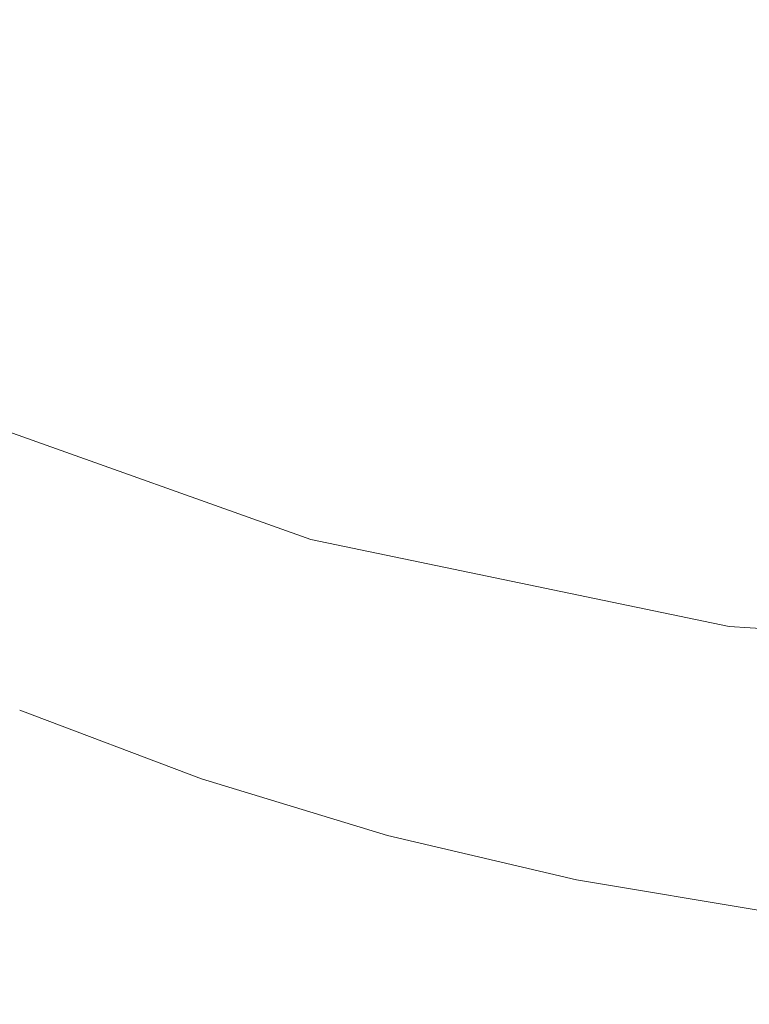
# Model space of a CAD drawing. Extents: x -32 to 33, y -293 to 0.
# Drawn here: x -6 to -2, y -287 to -281 of the extents above; entities that cross this region are included whole.
import ezdxf

# ---------------------------------------------------------------- set-up
doc = ezdxf.new("R2010")
doc.units = 0
doc.header["$LTSCALE"] = 500
doc.header["$MEASUREMENT"] = 0
doc.layers.add('EXC-CHROM', color=7, linetype='Continuous')

msp = doc.modelspace()

# ---------------------------------------------------------------- linework, layer by layer
at = {"layer": 'EXC-CHROM', "lineweight": 0}
for points, invisible_edges in [([(-3.8538, -280.9176, 0.9617), (-3.8538, -281.5341, 2.2708), (-4.9246, -280.6267, 1.1037), (-3.8538, -280.9176, 0.9617)], 15), ([(-4.9246, -281.2393, 2.4046), (-4.9246, -280.6267, 1.1037), (-3.8538, -281.5341, 2.2708), (-4.9246, -281.2393, 2.4046)], 15), ([(-4.9246, -281.2393, 2.4046), (-4.9246, -281.8164, 3.7234), (-5.972, -280.8823, 2.5668), (-4.9246, -281.2393, 2.4046)], 15), ([(-5.972, -281.4549, 3.8755), (-5.972, -280.8823, 2.5668), (-4.9246, -281.8164, 3.7234), (-5.972, -281.4549, 3.8755)], 15), ([(-2.7643, -281.1458, 0.8502), (-2.7643, -281.7654, 2.1657), (-3.8538, -280.9176, 0.9617), (-2.7643, -281.1458, 0.8502)], 15), ([(-3.8538, -281.5341, 2.2708), (-3.8538, -280.9176, 0.9617), (-2.7643, -281.7654, 2.1657), (-3.8538, -281.5341, 2.2708)], 15), ([(-5.972, -281.4549, 3.8755), (-5.972, -281.9914, 5.1996), (-6.9913, -281.0315, 4.0538), (-5.972, -281.4549, 3.8755)], 15), ([(-6.9913, -281.5632, 5.366), (-6.9913, -281.0315, 4.0538), (-5.972, -281.9914, 5.1996), (-6.9913, -281.5632, 5.366)], 15), ([(-1.6608, -281.3103, 0.7699), (-1.6608, -281.932, 2.09), (-2.7643, -281.1458, 0.8502), (-1.6608, -281.3103, 0.7699)], 15), ([(-2.7643, -281.7654, 2.1657), (-2.7643, -281.1458, 0.8502), (-1.6608, -281.932, 2.09), (-2.7643, -281.7654, 2.1657)], 15), ([(-3.8538, -281.5341, 2.2708), (-3.8538, -282.1147, 3.5978), (-4.9246, -281.2393, 2.4046), (-3.8538, -281.5341, 2.2708)], 15), ([(-4.9246, -281.8164, 3.7234), (-4.9246, -281.2393, 2.4046), (-3.8538, -282.1147, 3.5978), (-4.9246, -281.8164, 3.7234)], 15), ([(-4.9246, -281.8164, 3.7234), (-4.9246, -282.357, 5.0575), (-5.972, -281.4549, 3.8755), (-4.9246, -281.8164, 3.7234)], 15), ([(-5.972, -281.9914, 5.1996), (-5.972, -281.4549, 3.8755), (-4.9246, -282.357, 5.0575), (-5.972, -281.9914, 5.1996)], 15), ([(-2.7643, -281.7654, 2.1657), (-2.7643, -282.3489, 3.4993), (-3.8538, -281.5341, 2.2708), (-2.7643, -281.7654, 2.1657)], 15), ([(-3.8538, -282.1147, 3.5978), (-3.8538, -281.5341, 2.2708), (-2.7643, -282.3489, 3.4993), (-3.8538, -282.1147, 3.5978)], 15), ([(-5.972, -281.9914, 5.1996), (-5.972, -282.4909, 6.5363), (-6.9913, -281.5632, 5.366), (-5.972, -281.9914, 5.1996)], 15), ([(-6.9913, -282.0582, 6.6909), (-6.9913, -281.5632, 5.366), (-5.972, -282.4909, 6.5363), (-6.9913, -282.0582, 6.6909)], 15), ([(-1.6608, -281.932, 2.09), (-1.6608, -282.5176, 3.4283), (-2.7643, -281.7654, 2.1657), (-1.6608, -281.932, 2.09)], 15), ([(-2.7643, -282.3489, 3.4993), (-2.7643, -281.7654, 2.1657), (-1.6608, -282.5176, 3.4283), (-2.7643, -282.3489, 3.4993)], 15), ([(-3.8538, -282.1147, 3.5978), (-3.8538, -282.6588, 4.9403), (-4.9246, -281.8164, 3.7234), (-3.8538, -282.1147, 3.5978)], 15), ([(-4.9246, -282.357, 5.0575), (-4.9246, -281.8164, 3.7234), (-3.8538, -282.6588, 4.9403), (-4.9246, -282.357, 5.0575)], 15), ([(-4.9246, -282.357, 5.0575), (-4.9246, -282.8603, 6.4044), (-5.972, -281.9914, 5.1996), (-4.9246, -282.357, 5.0575)], 15), ([(-5.972, -282.4909, 6.5363), (-5.972, -281.9914, 5.1996), (-4.9246, -282.8603, 6.4044), (-5.972, -282.4909, 6.5363)], 15), ([(-5.972, -282.4909, 6.5363), (-5.972, -282.9526, 7.8832), (-6.9913, -282.0582, 6.6909), (-5.972, -282.4909, 6.5363)], 15), ([(-6.9913, -282.5157, 8.026), (-6.9913, -282.0582, 6.6909), (-5.972, -282.9526, 7.8832), (-6.9913, -282.5157, 8.026)], 15), ([(-2.7643, -282.3489, 3.4993), (-2.7643, -282.8955, 4.8483), (-3.8538, -282.1147, 3.5978), (-2.7643, -282.3489, 3.4993)], 15), ([(-3.8538, -282.6588, 4.9403), (-3.8538, -282.1147, 3.5978), (-2.7643, -282.8955, 4.8483), (-3.8538, -282.6588, 4.9403)], 15), ([(-3.8538, -282.6588, 4.9403), (-3.8538, -283.1653, 6.2954), (-4.9246, -282.357, 5.0575), (-3.8538, -282.6588, 4.9403)], 15), ([(-4.9246, -282.8603, 6.4044), (-4.9246, -282.357, 5.0575), (-3.8538, -283.1653, 6.2954), (-4.9246, -282.8603, 6.4044)], 15), ([(-1.6608, -282.5176, 3.4283), (-1.6608, -283.0662, 4.782), (-2.7643, -282.3489, 3.4993), (-1.6608, -282.5176, 3.4283)], 15), ([(-2.7643, -282.8955, 4.8483), (-2.7643, -282.3489, 3.4993), (-1.6608, -283.0662, 4.782), (-2.7643, -282.8955, 4.8483)], 15), ([(-4.9246, -282.8603, 6.4044), (-4.9246, -283.3255, 7.7613), (-5.972, -282.4909, 6.5363), (-4.9246, -282.8603, 6.4044)], 15), ([(-5.972, -282.9526, 7.8832), (-5.972, -282.4909, 6.5363), (-4.9246, -283.3255, 7.7613), (-5.972, -282.9526, 7.8832)], 15), ([(-5.972, -282.9526, 7.8832), (-5.972, -283.3737, 9.2278), (-6.9913, -282.5157, 8.026), (-5.972, -282.9526, 7.8832)], 15), ([(-6.9913, -282.9331, 9.3586), (-6.9913, -282.5157, 8.026), (-5.972, -283.3737, 9.2278), (-6.9913, -282.9331, 9.3586)], 15), ([(-2.7643, -282.8955, 4.8483), (-2.7643, -283.4045, 6.21), (-3.8538, -282.6588, 4.9403), (-2.7643, -282.8955, 4.8483)], 15), ([(-3.8538, -283.1653, 6.2954), (-3.8538, -282.6588, 4.9403), (-2.7643, -283.4045, 6.21), (-3.8538, -283.1653, 6.2954)], 15), ([(-3.8538, -283.1653, 6.2954), (-3.8538, -283.6333, 7.6607), (-4.9246, -282.8603, 6.4044), (-3.8538, -283.1653, 6.2954)], 15), ([(-4.9246, -283.3255, 7.7613), (-4.9246, -282.8603, 6.4044), (-3.8538, -283.6333, 7.6607), (-4.9246, -283.3255, 7.7613)], 15), ([(-1.6608, -283.0662, 4.782), (-1.6608, -283.5769, 6.1484), (-2.7643, -282.8955, 4.8483), (-1.6608, -283.0662, 4.782)], 15), ([(-2.7643, -283.4045, 6.21), (-2.7643, -282.8955, 4.8483), (-1.6608, -283.5769, 6.1484), (-2.7643, -283.4045, 6.21)], 15), ([(-5.972, -283.3737, 9.2278), (-5.972, -283.7518, 10.5574), (-6.9913, -282.9331, 9.3586), (-5.972, -283.3737, 9.2278)], 15), ([(-4.9246, -283.3255, 7.7613), (-4.9246, -283.7499, 9.1162), (-5.972, -282.9526, 7.8832), (-4.9246, -283.3255, 7.7613)], 15), ([(-5.972, -283.3737, 9.2278), (-5.972, -282.9526, 7.8832), (-4.9246, -283.7499, 9.1162), (-5.972, -283.3737, 9.2278)], 15), ([(-2.7643, -283.4045, 6.21), (-2.7643, -283.8748, 7.5817), (-3.8538, -283.1653, 6.2954), (-2.7643, -283.4045, 6.21)], 15), ([(-3.8538, -283.6333, 7.6607), (-3.8538, -283.1653, 6.2954), (-2.7643, -283.8748, 7.5817), (-3.8538, -283.6333, 7.6607)], 15), ([(-3.8538, -283.6333, 7.6607), (-3.8538, -284.0604, 9.024), (-4.9246, -283.3255, 7.7613), (-3.8538, -283.6333, 7.6607)], 15), ([(-4.9246, -283.7499, 9.1162), (-4.9246, -283.3255, 7.7613), (-3.8538, -284.0604, 9.024), (-4.9246, -283.7499, 9.1162)], 15), ([(-4.9246, -283.7499, 9.1162), (-4.9246, -284.131, 10.4565), (-5.972, -283.3737, 9.2278), (-4.9246, -283.7499, 9.1162)], 15), ([(-5.972, -283.7518, 10.5574), (-5.972, -283.3737, 9.2278), (-4.9246, -284.131, 10.4565), (-5.972, -283.7518, 10.5574)], 15), ([(-1.6608, -283.5769, 6.1484), (-1.6608, -284.0489, 7.5248), (-2.7643, -283.4045, 6.21), (-1.6608, -283.5769, 6.1484)], 15), ([(-2.7643, -283.8748, 7.5817), (-2.7643, -283.4045, 6.21), (-1.6608, -284.0489, 7.5248), (-2.7643, -283.8748, 7.5817)], 15), ([(-6.5951, -283.5775, 33.5312), (-6.6, -283.589, 33.6188), (-4.2823, -284.3995, 33.5312), (-6.5951, -283.5775, 33.5312)], 15), ([(-6.6, -283.589, 20.0898), (-6.5951, -283.5775, 20.3273), (-4.2857, -284.4115, 20.0898), (-6.6, -283.589, 20.0898)], 15), ([(-6.5951, -283.5775, 24.3816), (-6.5951, -283.5775, 25.8918), (-4.2823, -284.3995, 24.3816), (-6.5951, -283.5775, 24.3816)], 15), ([(-4.2823, -284.3995, 25.8918), (-4.2823, -284.3995, 24.3816), (-6.5951, -283.5775, 25.8918), (-4.2823, -284.3995, 25.8918)], 15), ([(-6.5951, -283.5775, 25.8918), (-6.5951, -283.5775, 27.3028), (-4.2823, -284.3995, 25.8918), (-6.5951, -283.5775, 25.8918)], 15), ([(-4.2823, -284.3995, 27.3028), (-4.2823, -284.3995, 25.8918), (-6.5951, -283.5775, 27.3028), (-4.2823, -284.3995, 27.3028)], 15), ([(-6.5951, -283.5775, 27.3028), (-6.5951, -283.5775, 28.59), (-4.2823, -284.3995, 27.3028), (-6.5951, -283.5775, 27.3028)], 15), ([(-4.2823, -284.3995, 28.59), (-4.2823, -284.3995, 27.3028), (-6.5951, -283.5775, 28.59), (-4.2823, -284.3995, 28.59)], 15), ([(-6.5951, -283.5775, 28.59), (-6.5951, -283.5775, 29.7285), (-4.2823, -284.3995, 28.59), (-6.5951, -283.5775, 28.59)], 15), ([(-4.2823, -284.3995, 29.7285), (-4.2823, -284.3995, 28.59), (-6.5951, -283.5775, 29.7285), (-4.2823, -284.3995, 29.7285)], 15), ([(-6.5951, -283.5775, 29.7285), (-6.5951, -283.5775, 30.7976), (-4.2823, -284.3995, 29.7285), (-6.5951, -283.5775, 29.7285)], 15), ([(-4.2823, -284.3995, 30.7976), (-4.2823, -284.3995, 29.7285), (-6.5951, -283.5775, 30.7976), (-4.2823, -284.3995, 30.7976)], 15), ([(-6.5951, -283.5775, 30.7976), (-6.5951, -283.5775, 32.6013), (-4.2823, -284.3995, 30.7976), (-6.5951, -283.5775, 30.7976)], 15), ([(-4.2823, -284.3995, 32.6013), (-4.2823, -284.3995, 30.7976), (-6.5951, -283.5775, 32.6013), (-4.2823, -284.3995, 32.6013)], 15), ([(-6.5951, -283.5775, 32.6013), (-6.5951, -283.5775, 33.5312), (-4.2823, -284.3995, 32.6013), (-6.5951, -283.5775, 32.6013)], 15), ([(-4.2823, -284.3995, 33.5312), (-4.2823, -284.3995, 32.6013), (-6.5951, -283.5775, 33.5312), (-4.2823, -284.3995, 33.5312)], 15), ([(-4.2823, -284.3995, 24.3816), (-4.2823, -284.3995, 22.7972), (-6.5951, -283.5775, 24.3816), (-4.2823, -284.3995, 24.3816)], 15), ([(-6.5951, -283.5775, 22.7972), (-6.5951, -283.5775, 24.3816), (-4.2823, -284.3995, 22.7972), (-6.5951, -283.5775, 22.7972)], 15), ([(-4.2823, -284.3995, 22.7972), (-4.2823, -284.3995, 21.1633), (-6.5951, -283.5775, 22.7972), (-4.2823, -284.3995, 22.7972)], 15), ([(-6.5951, -283.5775, 21.1633), (-6.5951, -283.5775, 22.7972), (-4.2823, -284.3995, 21.1633), (-6.5951, -283.5775, 21.1633)], 15), ([(-4.2823, -284.3995, 21.1633), (-4.2823, -284.3995, 20.3273), (-6.5951, -283.5775, 21.1633), (-4.2823, -284.3995, 21.1633)], 15), ([(-6.5951, -283.5775, 20.3273), (-6.5951, -283.5775, 21.1633), (-4.2823, -284.3995, 20.3273), (-6.5951, -283.5775, 20.3273)], 15), ([(-4.2823, -284.3995, 20.3273), (-4.2857, -284.4115, 20.0898), (-6.5951, -283.5775, 20.3273), (-4.2823, -284.3995, 20.3273)], 15), ([(-6.6996, -283.8183, 19.8398), (-6.615, -283.6234, 19.8773), (-4.3531, -284.6522, 19.8398), (-6.6996, -283.8183, 19.8398)], 15), ([(-6.6399, -283.6807, 33.7188), (-4.3126, -284.5078, 33.7188), (-6.615, -283.6234, 33.6813), (-6.6399, -283.6807, 33.7188)], 15), ([(-6.6, -283.589, 33.6188), (-6.615, -283.6234, 33.6813), (-4.2857, -284.4115, 33.6188), (-6.6, -283.589, 33.6188)], 15), ([(-6.615, -283.6234, 19.8773), (-6.6, -283.589, 20.0898), (-4.2958, -284.4476, 19.8773), (-6.615, -283.6234, 19.8773)], 11), ([(-4.2958, -284.4476, 33.6813), (-6.615, -283.6234, 33.6813), (-4.3126, -284.5078, 33.7188), (-4.2958, -284.4476, 33.6813)], 14), ([(-4.2958, -284.4476, 33.6813), (-4.2857, -284.4115, 33.6188), (-6.615, -283.6234, 33.6813), (-4.2958, -284.4476, 33.6813)], 15), ([(-4.2958, -284.4476, 19.8773), (-4.3531, -284.6522, 19.8398), (-6.615, -283.6234, 19.8773), (-4.2958, -284.4476, 19.8773)], 15), ([(-4.2857, -284.4115, 33.6188), (-4.2823, -284.3995, 33.5312), (-6.6, -283.589, 33.6188), (-4.2857, -284.4115, 33.6188)], 15), ([(-4.2857, -284.4115, 20.0898), (-4.2958, -284.4476, 19.8773), (-6.6, -283.589, 20.0898), (-4.2857, -284.4115, 20.0898)], 15), ([(-2.7643, -283.8748, 7.5817), (-2.7643, -284.304, 8.9517), (-3.8538, -283.6333, 7.6607), (-2.7643, -283.8748, 7.5817)], 15), ([(-3.8538, -284.0604, 9.024), (-3.8538, -283.6333, 7.6607), (-2.7643, -284.304, 8.9517), (-3.8538, -284.0604, 9.024)], 15), ([(-6.6747, -283.761, 33.7313), (-4.3362, -284.5921, 33.7313), (-6.6399, -283.6807, 33.7188), (-6.6747, -283.761, 33.7313)], 15), ([(-4.3126, -284.5078, 33.7188), (-6.6399, -283.6807, 33.7188), (-4.3362, -284.5921, 33.7313), (-4.3126, -284.5078, 33.7188)], 15), ([(-4.9246, -284.131, 10.4565), (-4.9246, -284.4662, 11.7702), (-5.972, -283.7518, 10.5574), (-4.9246, -284.131, 10.4565)], 15), ([(-5.972, -284.0841, 11.8594), (-5.972, -283.7518, 10.5574), (-4.9246, -284.4662, 11.7702), (-5.972, -284.0841, 11.8594)], 15), ([(-3.8538, -284.0604, 9.024), (-3.8538, -284.444, 10.3733), (-4.9246, -283.7499, 9.1162), (-3.8538, -284.0604, 9.024)], 15), ([(-4.9246, -284.131, 10.4565), (-4.9246, -283.7499, 9.1162), (-3.8538, -284.444, 10.3733), (-4.9246, -284.131, 10.4565)], 15), ([(-4.3362, -284.5921, 33.7313), (-6.6747, -283.761, 33.7313), (-6.1213, -290.9631, 33.7313), (-4.3362, -284.5921, 33.7313)], 15), ([(-6.7943, -284.0361, 19.8273), (-6.6996, -283.8183, 19.8398), (-4.4172, -284.8809, 19.8273), (-6.7943, -284.0361, 19.8273)], 15), ([(-4.3531, -284.6522, 19.8398), (-4.4172, -284.8809, 19.8273), (-6.6996, -283.8183, 19.8398), (-4.3531, -284.6522, 19.8398)], 15), ([(-1.6608, -284.0489, 7.5248), (-1.6608, -284.4796, 8.8996), (-2.7643, -283.8748, 7.5817), (-1.6608, -284.0489, 7.5248)], 15), ([(-2.7643, -284.304, 8.9517), (-2.7643, -283.8748, 7.5817), (-1.6608, -284.4796, 8.8996), (-2.7643, -284.304, 8.9517)], 15), ([(-6.9944, -284.4969, 19.8273), (-6.7943, -284.0361, 19.8273), (-4.5527, -285.3647, 19.8273), (-6.9944, -284.4969, 19.8273)], 15), ([(-4.4172, -284.8809, 19.8273), (-4.5527, -285.3647, 19.8273), (-6.7943, -284.0361, 19.8273), (-4.4172, -284.8809, 19.8273)], 15), ([(-4.9246, -284.4662, 11.7702), (-4.9246, -284.753, 13.0449), (-5.972, -284.0841, 11.8594), (-4.9246, -284.4662, 11.7702)], 15), ([(-5.972, -284.3681, 13.1214), (-5.972, -284.0841, 11.8594), (-4.9246, -284.753, 13.0449), (-5.972, -284.3681, 13.1214)], 15), ([(-2.7643, -284.304, 8.9517), (-2.7643, -284.6896, 10.308), (-3.8538, -284.0604, 9.024), (-2.7643, -284.304, 8.9517)], 15), ([(-3.8538, -284.444, 10.3733), (-3.8538, -284.0604, 9.024), (-2.7643, -284.6896, 10.308), (-3.8538, -284.444, 10.3733)], 15), ([(-3.8538, -284.444, 10.3733), (-3.8538, -284.7816, 11.6966), (-4.9246, -284.131, 10.4565), (-3.8538, -284.444, 10.3733)], 15), ([(-4.9246, -284.4662, 11.7702), (-4.9246, -284.131, 10.4565), (-3.8538, -284.7816, 11.6966), (-4.9246, -284.4662, 11.7702)], 15), ([(-1.6608, -284.4796, 8.8996), (-1.6608, -284.8666, 10.2609), (-2.7643, -284.304, 8.9517), (-1.6608, -284.4796, 8.8996)], 15), ([(-2.7643, -284.6896, 10.308), (-2.7643, -284.304, 8.9517), (-1.6608, -284.8666, 10.2609), (-2.7643, -284.6896, 10.308)], 15), ([(-4.9246, -284.753, 13.0449), (-4.9246, -284.9961, 14.2702), (-5.972, -284.3681, 13.1214), (-4.9246, -284.753, 13.0449)], 15), ([(-5.972, -284.6086, 14.3336), (-5.972, -284.3681, 13.1214), (-4.9246, -284.9961, 14.2702), (-5.972, -284.6086, 14.3336)], 15), ([(-4.2857, -284.4115, 33.6188), (-4.2958, -284.4476, 33.6813), (-1.8808, -284.9112, 33.6188), (-4.2857, -284.4115, 33.6188)], 15), ([(-4.2958, -284.4476, 19.8773), (-4.2857, -284.4115, 20.0898), (-1.8859, -284.9484, 19.8773), (-4.2958, -284.4476, 19.8773)], 11), ([(-4.2823, -284.3995, 33.5312), (-4.2857, -284.4115, 33.6188), (-1.8791, -284.8989, 33.5312), (-4.2823, -284.3995, 33.5312)], 15), ([(-4.2857, -284.4115, 20.0898), (-4.2823, -284.3995, 20.3273), (-1.8808, -284.9112, 20.0898), (-4.2857, -284.4115, 20.0898)], 15), ([(-1.8808, -284.9112, 33.6188), (-1.8791, -284.8989, 33.5312), (-4.2857, -284.4115, 33.6188), (-1.8808, -284.9112, 33.6188)], 15), ([(-1.8808, -284.9112, 20.0898), (-1.8859, -284.9484, 19.8773), (-4.2857, -284.4115, 20.0898), (-1.8808, -284.9112, 20.0898)], 15), ([(-1.8791, -284.8989, 33.5312), (-1.8791, -284.8988, 32.6013), (-4.2823, -284.3995, 33.5312), (-1.8791, -284.8989, 33.5312)], 15), ([(-4.2823, -284.3995, 32.6013), (-4.2823, -284.3995, 33.5312), (-1.8791, -284.8988, 32.6013), (-4.2823, -284.3995, 32.6013)], 15), ([(-1.8791, -284.8988, 32.6013), (-1.8791, -284.8988, 30.7976), (-4.2823, -284.3995, 32.6013), (-1.8791, -284.8988, 32.6013)], 15), ([(-4.2823, -284.3995, 30.7976), (-4.2823, -284.3995, 32.6013), (-1.8791, -284.8988, 30.7976), (-4.2823, -284.3995, 30.7976)], 15), ([(-1.8791, -284.8988, 30.7976), (-1.8791, -284.8988, 29.7285), (-4.2823, -284.3995, 30.7976), (-1.8791, -284.8988, 30.7976)], 15), ([(-4.2823, -284.3995, 29.7285), (-4.2823, -284.3995, 30.7976), (-1.8791, -284.8988, 29.7285), (-4.2823, -284.3995, 29.7285)], 15), ([(-1.8791, -284.8988, 29.7285), (-1.8791, -284.8988, 28.59), (-4.2823, -284.3995, 29.7285), (-1.8791, -284.8988, 29.7285)], 15), ([(-4.2823, -284.3995, 28.59), (-4.2823, -284.3995, 29.7285), (-1.8791, -284.8988, 28.59), (-4.2823, -284.3995, 28.59)], 15), ([(-1.8791, -284.8988, 28.59), (-1.8791, -284.8988, 27.3028), (-4.2823, -284.3995, 28.59), (-1.8791, -284.8988, 28.59)], 15), ([(-4.2823, -284.3995, 27.3028), (-4.2823, -284.3995, 28.59), (-1.8791, -284.8988, 27.3028), (-4.2823, -284.3995, 27.3028)], 15), ([(-1.8791, -284.8988, 27.3028), (-1.8791, -284.8988, 25.8918), (-4.2823, -284.3995, 27.3028), (-1.8791, -284.8988, 27.3028)], 15), ([(-4.2823, -284.3995, 25.8918), (-4.2823, -284.3995, 27.3028), (-1.8791, -284.8988, 25.8918), (-4.2823, -284.3995, 25.8918)], 15), ([(-1.8791, -284.8988, 25.8918), (-1.8791, -284.8988, 24.3816), (-4.2823, -284.3995, 25.8918), (-1.8791, -284.8988, 25.8918)], 15), ([(-4.2823, -284.3995, 24.3816), (-4.2823, -284.3995, 25.8918), (-1.8791, -284.8988, 24.3816), (-4.2823, -284.3995, 24.3816)], 15), ([(-1.8791, -284.8988, 24.3816), (-1.8791, -284.8988, 22.7972), (-4.2823, -284.3995, 24.3816), (-1.8791, -284.8988, 24.3816)], 15), ([(-4.2823, -284.3995, 22.7972), (-4.2823, -284.3995, 24.3816), (-1.8791, -284.8988, 22.7972), (-4.2823, -284.3995, 22.7972)], 15), ([(-1.8791, -284.8988, 22.7972), (-1.8791, -284.8988, 21.1633), (-4.2823, -284.3995, 22.7972), (-1.8791, -284.8988, 22.7972)], 15), ([(-4.2823, -284.3995, 21.1633), (-4.2823, -284.3995, 22.7972), (-1.8791, -284.8988, 21.1633), (-4.2823, -284.3995, 21.1633)], 15), ([(-1.8791, -284.8988, 21.1633), (-1.8791, -284.8988, 20.3273), (-4.2823, -284.3995, 21.1633), (-1.8791, -284.8988, 21.1633)], 15), ([(-4.2823, -284.3995, 20.3273), (-4.2823, -284.3995, 21.1633), (-1.8791, -284.8988, 20.3273), (-4.2823, -284.3995, 20.3273)], 15), ([(-1.8791, -284.8988, 20.3273), (-1.8808, -284.9112, 20.0898), (-4.2823, -284.3995, 20.3273), (-1.8791, -284.8988, 20.3273)], 15), ([(-3.8538, -284.7816, 11.6966), (-3.8538, -285.0707, 12.9817), (-4.9246, -284.4662, 11.7702), (-3.8538, -284.7816, 11.6966)], 15), ([(-4.9246, -284.753, 13.0449), (-4.9246, -284.4662, 11.7702), (-3.8538, -285.0707, 12.9817), (-4.9246, -284.753, 13.0449)], 15), ([(-4.3531, -284.6522, 19.8398), (-4.2958, -284.4476, 19.8773), (-1.9149, -285.1589, 19.8398), (-4.3531, -284.6522, 19.8398)], 15), ([(-4.3126, -284.5078, 33.7188), (-1.8944, -285.0103, 33.7188), (-4.2958, -284.4476, 33.6813), (-4.3126, -284.5078, 33.7188)], 15), ([(-1.8859, -284.9484, 33.6813), (-4.2958, -284.4476, 33.6813), (-1.8944, -285.0103, 33.7188), (-1.8859, -284.9484, 33.6813)], 14), ([(-1.8859, -284.9484, 33.6813), (-1.8808, -284.9112, 33.6188), (-4.2958, -284.4476, 33.6813), (-1.8859, -284.9484, 33.6813)], 15), ([(-1.8859, -284.9484, 19.8773), (-1.9149, -285.1589, 19.8398), (-4.2958, -284.4476, 19.8773), (-1.8859, -284.9484, 19.8773)], 15), ([(-2.7643, -284.6896, 10.308), (-2.7643, -285.0291, 11.6388), (-3.8538, -284.444, 10.3733), (-2.7643, -284.6896, 10.308)], 15), ([(-3.8538, -284.7816, 11.6966), (-3.8538, -284.444, 10.3733), (-2.7643, -285.0291, 11.6388), (-3.8538, -284.7816, 11.6966)], 15), ([(-8.991, -289.0936, 19.8273), (-6.9944, -284.4969, 19.8273), (-5.9049, -290.1905, 19.8273), (-8.991, -289.0936, 19.8273)], 15), ([(-4.5527, -285.3647, 19.8273), (-5.9049, -290.1905, 19.8273), (-6.9944, -284.4969, 19.8273), (-4.5527, -285.3647, 19.8273)], 15), ([(-4.3362, -284.5921, 33.7313), (-1.9064, -285.097, 33.7313), (-4.3126, -284.5078, 33.7188), (-4.3362, -284.5921, 33.7313)], 15), ([(-1.8944, -285.0103, 33.7188), (-4.3126, -284.5078, 33.7188), (-1.9064, -285.097, 33.7313), (-1.8944, -285.0103, 33.7188)], 15), ([(-4.3362, -284.5921, 33.7313), (-6.1213, -290.9631, 33.7313), (-2.863, -291.6911, 33.7313), (-4.3362, -284.5921, 33.7313)], 15), ([(-1.9064, -285.097, 33.7313), (-4.3362, -284.5921, 33.7313), (-2.863, -291.6911, 33.7313), (-1.9064, -285.097, 33.7313)], 15), ([(-4.9246, -284.9961, 14.2702), (-4.9246, -285.2, 15.4358), (-5.972, -284.6086, 14.3336), (-4.9246, -284.9961, 14.2702)], 15), ([(-5.972, -284.8104, 15.4861), (-5.972, -284.6086, 14.3336), (-4.9246, -285.2, 15.4358), (-5.972, -284.8104, 15.4861)], 15), ([(-4.4172, -284.8809, 19.8273), (-4.3531, -284.6522, 19.8398), (-1.9472, -285.3942, 19.8273), (-4.4172, -284.8809, 19.8273)], 15), ([(-1.9149, -285.1589, 19.8398), (-1.9472, -285.3942, 19.8273), (-4.3531, -284.6522, 19.8398), (-1.9149, -285.1589, 19.8398)], 15), ([(-1.6608, -284.8666, 10.2609), (-1.6608, -285.2075, 11.5971), (-2.7643, -284.6896, 10.308), (-1.6608, -284.8666, 10.2609)], 15), ([(-2.7643, -285.0291, 11.6388), (-2.7643, -284.6896, 10.308), (-1.6608, -285.2075, 11.5971), (-2.7643, -285.0291, 11.6388)], 15), ([(-3.8538, -285.0707, 12.9817), (-3.8538, -285.3159, 14.2179), (-4.9246, -284.753, 13.0449), (-3.8538, -285.0707, 12.9817)], 15), ([(-4.9246, -284.9961, 14.2702), (-4.9246, -284.753, 13.0449), (-3.8538, -285.3159, 14.2179), (-4.9246, -284.9961, 14.2702)], 15), ([(-4.9246, -285.2, 15.4358), (-4.9246, -285.3697, 16.5312), (-5.972, -284.8104, 15.4861), (-4.9246, -285.2, 15.4358)], 15), ([(-5.972, -284.9782, 16.5693), (-5.972, -284.8104, 15.4861), (-4.9246, -285.3697, 16.5312), (-5.972, -284.9782, 16.5693)], 15), ([(-2.7643, -285.0291, 11.6388), (-2.7643, -285.32, 12.9322), (-3.8538, -284.7816, 11.6966), (-2.7643, -285.0291, 11.6388)], 15), ([(-3.8538, -285.0707, 12.9817), (-3.8538, -284.7816, 11.6966), (-2.7643, -285.32, 12.9322), (-3.8538, -285.0707, 12.9817)], 15), ([(-4.5527, -285.3647, 19.8273), (-4.4172, -284.8809, 19.8273), (-2.0156, -285.8918, 19.8273), (-4.5527, -285.3647, 19.8273)], 15), ([(-1.9472, -285.3942, 19.8273), (-2.0156, -285.8918, 19.8273), (-4.4172, -284.8809, 19.8273), (-1.9472, -285.3942, 19.8273)], 15), ([(-1.8808, -284.9112, 33.6188), (-1.8859, -284.9484, 33.6813), (0.5696, -285.0789, 33.6188), (-1.8808, -284.9112, 33.6188)], 15), ([(-1.8859, -284.9484, 19.8773), (-1.8808, -284.9112, 20.0898), (0.5696, -285.1163, 19.8773), (-1.8859, -284.9484, 19.8773)], 11), ([(-1.8808, -284.9112, 20.0898), (-1.8791, -284.8988, 20.3273), (0.5696, -285.0789, 20.0898), (-1.8808, -284.9112, 20.0898)], 15), ([(-1.8791, -284.8989, 33.5312), (-1.8808, -284.9112, 33.6188), (0.5696, -285.0663, 33.5312), (-1.8791, -284.8989, 33.5312)], 15), ([(0.5696, -285.0789, 33.6188), (0.5696, -285.0663, 33.5312), (-1.8808, -284.9112, 33.6188), (0.5696, -285.0789, 33.6188)], 15), ([(0.5696, -285.0789, 20.0898), (0.5696, -285.1163, 19.8773), (-1.8808, -284.9112, 20.0898), (0.5696, -285.0789, 20.0898)], 15), ([(-1.8791, -284.8988, 32.6013), (-1.8791, -284.8989, 33.5312), (0.5696, -285.0663, 32.6013), (-1.8791, -284.8988, 32.6013)], 15), ([(0.5696, -285.0663, 32.6013), (0.5696, -285.0663, 30.7976), (-1.8791, -284.8988, 32.6013), (0.5696, -285.0663, 32.6013)], 15), ([(-1.8791, -284.8988, 30.7976), (-1.8791, -284.8988, 32.6013), (0.5696, -285.0663, 30.7976), (-1.8791, -284.8988, 30.7976)], 15), ([(0.5696, -285.0663, 30.7976), (0.5696, -285.0663, 29.7285), (-1.8791, -284.8988, 30.7976), (0.5696, -285.0663, 30.7976)], 15), ([(-1.8791, -284.8988, 29.7285), (-1.8791, -284.8988, 30.7976), (0.5696, -285.0663, 29.7285), (-1.8791, -284.8988, 29.7285)], 15), ([(0.5696, -285.0663, 29.7285), (0.5696, -285.0663, 28.59), (-1.8791, -284.8988, 29.7285), (0.5696, -285.0663, 29.7285)], 15), ([(-1.8791, -284.8988, 28.59), (-1.8791, -284.8988, 29.7285), (0.5696, -285.0663, 28.59), (-1.8791, -284.8988, 28.59)], 15), ([(0.5696, -285.0663, 28.59), (0.5696, -285.0663, 27.3028), (-1.8791, -284.8988, 28.59), (0.5696, -285.0663, 28.59)], 15), ([(-1.8791, -284.8988, 27.3028), (-1.8791, -284.8988, 28.59), (0.5696, -285.0663, 27.3028), (-1.8791, -284.8988, 27.3028)], 15), ([(0.5696, -285.0663, 27.3028), (0.5696, -285.0663, 25.8918), (-1.8791, -284.8988, 27.3028), (0.5696, -285.0663, 27.3028)], 15), ([(-1.8791, -284.8988, 25.8918), (-1.8791, -284.8988, 27.3028), (0.5696, -285.0663, 25.8918), (-1.8791, -284.8988, 25.8918)], 15), ([(0.5696, -285.0663, 25.8918), (0.5696, -285.0663, 24.3816), (-1.8791, -284.8988, 25.8918), (0.5696, -285.0663, 25.8918)], 15), ([(-1.8791, -284.8988, 24.3816), (-1.8791, -284.8988, 25.8918), (0.5696, -285.0663, 24.3816), (-1.8791, -284.8988, 24.3816)], 15), ([(0.5696, -285.0663, 24.3816), (0.5696, -285.0663, 22.7972), (-1.8791, -284.8988, 24.3816), (0.5696, -285.0663, 24.3816)], 15), ([(-1.8791, -284.8988, 22.7972), (-1.8791, -284.8988, 24.3816), (0.5696, -285.0663, 22.7972), (-1.8791, -284.8988, 22.7972)], 15), ([(0.5696, -285.0663, 22.7972), (0.5696, -285.0663, 21.1633), (-1.8791, -284.8988, 22.7972), (0.5696, -285.0663, 22.7972)], 15), ([(-1.8791, -284.8988, 21.1633), (-1.8791, -284.8988, 22.7972), (0.5696, -285.0663, 21.1633), (-1.8791, -284.8988, 21.1633)], 15), ([(0.5696, -285.0663, 21.1633), (0.5696, -285.0663, 20.3273), (-1.8791, -284.8988, 21.1633), (0.5696, -285.0663, 21.1633)], 15), ([(-1.8791, -284.8988, 20.3273), (-1.8791, -284.8988, 21.1633), (0.5696, -285.0663, 20.3273), (-1.8791, -284.8988, 20.3273)], 15), ([(0.5696, -285.0663, 20.3273), (0.5696, -285.0789, 20.0898), (-1.8791, -284.8988, 20.3273), (0.5696, -285.0663, 20.3273)], 15), ([(0.5696, -285.0663, 33.5312), (0.5696, -285.0663, 32.6013), (-1.8791, -284.8989, 33.5312), (0.5696, -285.0663, 33.5312)], 15), ([(-4.9246, -285.3697, 16.5312), (-4.9246, -285.5097, 17.546), (-5.972, -284.9782, 16.5693), (-4.9246, -285.3697, 16.5312)], 15), ([(-5.972, -285.117, 17.5734), (-5.972, -284.9782, 16.5693), (-4.9246, -285.5097, 17.546), (-5.972, -285.117, 17.5734)], 15), ([(-3.8538, -285.3159, 14.2179), (-3.8538, -285.5217, 15.3942), (-4.9246, -284.9961, 14.2702), (-3.8538, -285.3159, 14.2179)], 15), ([(-4.9246, -285.2, 15.4358), (-4.9246, -284.9961, 14.2702), (-3.8538, -285.5217, 15.3942), (-4.9246, -285.2, 15.4358)], 15), ([(-1.8859, -284.9484, 19.8773), (0.5696, -285.1163, 19.8773), (-1.9149, -285.1589, 19.8398), (-1.8859, -284.9484, 19.8773)], 15), ([(-1.8944, -285.0103, 33.7188), (0.5696, -285.1788, 33.7188), (-1.8859, -284.9484, 33.6813), (-1.8944, -285.0103, 33.7188)], 15), ([(0.5696, -285.1164, 33.6813), (-1.8859, -284.9484, 33.6813), (0.5696, -285.1788, 33.7188), (0.5696, -285.1164, 33.6813)], 14), ([(0.5696, -285.1164, 33.6813), (0.5696, -285.0789, 33.6188), (-1.8859, -284.9484, 33.6813), (0.5696, -285.1164, 33.6813)], 15), ([(-1.6608, -285.2075, 11.5971), (-1.6608, -285.4996, 12.8964), (-2.7643, -285.0291, 11.6388), (-1.6608, -285.2075, 11.5971)], 15), ([(-2.7643, -285.32, 12.9322), (-2.7643, -285.0291, 11.6388), (-1.6608, -285.4996, 12.8964), (-2.7643, -285.32, 12.9322)], 15), ([(-1.9064, -285.097, 33.7313), (0.5696, -285.2664, 33.7313), (-1.8944, -285.0103, 33.7188), (-1.9064, -285.097, 33.7313)], 15), ([(0.5696, -285.1788, 33.7188), (-1.8944, -285.0103, 33.7188), (0.5696, -285.2664, 33.7313), (0.5696, -285.1788, 33.7188)], 15), ([(-2.7643, -285.32, 12.9322), (-2.7643, -285.5668, 14.1769), (-3.8538, -285.0707, 12.9817), (-2.7643, -285.32, 12.9322)], 15), ([(-3.8538, -285.3159, 14.2179), (-3.8538, -285.0707, 12.9817), (-2.7643, -285.5668, 14.1769), (-3.8538, -285.3159, 14.2179)], 15), ([(-1.9064, -285.097, 33.7313), (-2.863, -291.6911, 33.7313), (-2.8073, -291.6517, 33.7313), (-1.9064, -285.097, 33.7313)], 15), ([(-1.9064, -285.097, 33.7313), (-2.8073, -291.6517, 33.7313), (0.5696, -285.2664, 33.7313), (-1.9064, -285.097, 33.7313)], 15), ([(-4.9246, -285.5097, 17.546), (-4.9246, -285.6274, 18.5005), (-5.972, -285.117, 17.5734), (-4.9246, -285.5097, 17.546)], 15), ([(-5.972, -285.2339, 18.5181), (-5.972, -285.117, 17.5734), (-4.9246, -285.6274, 18.5005), (-5.972, -285.2339, 18.5181)], 15), ([(-1.9149, -285.1589, 19.8398), (0.5696, -285.3289, 19.8398), (-1.9472, -285.3942, 19.8273), (-1.9149, -285.1589, 19.8398)], 15), ([(0.5696, -285.3289, 19.8398), (-1.9149, -285.1589, 19.8398), (0.5696, -285.1163, 19.8773), (0.5696, -285.3289, 19.8398)], 15), ([(-3.8538, -285.5217, 15.3942), (-3.8538, -285.6928, 16.4997), (-4.9246, -285.2, 15.4358), (-3.8538, -285.5217, 15.3942)], 15), ([(-4.9246, -285.3697, 16.5312), (-4.9246, -285.2, 15.4358), (-3.8538, -285.6928, 16.4997), (-4.9246, -285.3697, 16.5312)], 15), ([(-4.9246, -285.6274, 18.5005), (-4.9246, -285.7304, 19.4147), (-5.972, -285.2339, 18.5181), (-4.9246, -285.6274, 18.5005)], 15), ([(-5.972, -285.3363, 19.4233), (-5.972, -285.2339, 18.5181), (-4.9246, -285.7304, 19.4147), (-5.972, -285.3363, 19.4233)], 15), ([(0.5696, -291.8827, 33.7313), (0.5696, -285.2664, 33.7313), (-2.8073, -291.6517, 33.7313), (0.5696, -291.8827, 33.7313)], 15), ([(-4.9246, -285.7304, 19.4147), (-4.9246, -285.8259, 20.3087), (-5.972, -285.3363, 19.4233), (-4.9246, -285.7304, 19.4147)], 15), ([(-5.972, -285.4315, 20.3087), (-5.972, -285.3363, 19.4233), (-4.9246, -285.8259, 20.3087), (-5.972, -285.4315, 20.3087)], 11), ([(-2.7643, -285.5668, 14.1769), (-2.7643, -285.7741, 15.3616), (-3.8538, -285.3159, 14.2179), (-2.7643, -285.5668, 14.1769)], 15), ([(-3.8538, -285.5217, 15.3942), (-3.8538, -285.3159, 14.2179), (-2.7643, -285.7741, 15.3616), (-3.8538, -285.5217, 15.3942)], 15), ([(-1.6608, -285.4996, 12.8964), (-1.6608, -285.7477, 14.1473), (-2.7643, -285.32, 12.9322), (-1.6608, -285.4996, 12.8964)], 15), ([(-2.7643, -285.5668, 14.1769), (-2.7643, -285.32, 12.9322), (-1.6608, -285.7477, 14.1473), (-2.7643, -285.5668, 14.1769)], 15), ([(0.5696, -285.5663, 19.8273), (-1.9472, -285.3942, 19.8273), (0.5696, -285.3289, 19.8398), (0.5696, -285.5663, 19.8273)], 15), ([(-2.0156, -285.8918, 19.8273), (-5.9049, -290.1905, 19.8273), (-4.5527, -285.3647, 19.8273), (-2.0156, -285.8918, 19.8273)], 15), ([(-3.8538, -285.6928, 16.4997), (-3.8538, -285.8338, 17.5234), (-4.9246, -285.3697, 16.5312), (-3.8538, -285.6928, 16.4997)], 15), ([(-4.9246, -285.5097, 17.546), (-4.9246, -285.3697, 16.5312), (-3.8538, -285.8338, 17.5234), (-4.9246, -285.5097, 17.546)], 15), ([(-1.9472, -285.3942, 19.8273), (0.5696, -285.5663, 19.8273), (-2.0156, -285.8918, 19.8273), (-1.9472, -285.3942, 19.8273)], 15), ([(-3.8538, -285.8338, 17.5234), (-3.8538, -285.9522, 18.4859), (-4.9246, -285.5097, 17.546), (-3.8538, -285.8338, 17.5234)], 15), ([(-4.9246, -285.6274, 18.5005), (-4.9246, -285.5097, 17.546), (-3.8538, -285.9522, 18.4859), (-4.9246, -285.6274, 18.5005)], 15), ([(-2.7643, -285.7741, 15.3616), (-2.7643, -285.9463, 16.475), (-3.8538, -285.5217, 15.3942), (-2.7643, -285.7741, 15.3616)], 15), ([(-3.8538, -285.6928, 16.4997), (-3.8538, -285.5217, 15.3942), (-2.7643, -285.9463, 16.475), (-3.8538, -285.6928, 16.4997)], 15), ([(-1.6608, -285.7477, 14.1473), (-1.6608, -285.9559, 15.3381), (-2.7643, -285.5668, 14.1769), (-1.6608, -285.7477, 14.1473)], 15), ([(-2.7643, -285.7741, 15.3616), (-2.7643, -285.5668, 14.1769), (-1.6608, -285.9559, 15.3381), (-2.7643, -285.7741, 15.3616)], 15), ([(0.5696, -286.0687, 19.8273), (-2.0156, -285.8918, 19.8273), (0.5696, -285.5663, 19.8273), (0.5696, -286.0687, 19.8273)], 15), ([(-3.8538, -285.9522, 18.4859), (-3.8538, -286.0556, 19.4075), (-4.9246, -285.6274, 18.5005), (-3.8538, -285.9522, 18.4859)], 15), ([(-4.9246, -285.7304, 19.4147), (-4.9246, -285.6274, 18.5005), (-3.8538, -286.0556, 19.4075), (-4.9246, -285.7304, 19.4147)], 15), ([(-3.8538, -286.0556, 19.4075), (-3.8538, -286.1515, 20.3087), (-4.9246, -285.7304, 19.4147), (-3.8538, -286.0556, 19.4075)], 15), ([(-4.9246, -285.8259, 20.3087), (-4.9246, -285.7304, 19.4147), (-3.8538, -286.1515, 20.3087), (-4.9246, -285.8259, 20.3087)], 11), ([(-2.7643, -285.9463, 16.475), (-2.7643, -286.0881, 17.5057), (-3.8538, -285.6928, 16.4997), (-2.7643, -285.9463, 16.475)], 15), ([(-3.8538, -285.8338, 17.5234), (-3.8538, -285.6928, 16.4997), (-2.7643, -286.0881, 17.5057), (-3.8538, -285.8338, 17.5234)], 15), ([(-1.6608, -285.9559, 15.3381), (-1.6608, -286.129, 16.4571), (-2.7643, -285.7741, 15.3616), (-1.6608, -285.9559, 15.3381)], 15), ([(-2.7643, -285.9463, 16.475), (-2.7643, -285.7741, 15.3616), (-1.6608, -286.129, 16.4571), (-2.7643, -285.9463, 16.475)], 15), ([(-2.7643, -286.0881, 17.5057), (-2.7643, -286.2071, 18.4745), (-3.8538, -285.8338, 17.5234), (-2.7643, -286.0881, 17.5057)], 15), ([(-3.8538, -285.9522, 18.4859), (-3.8538, -285.8338, 17.5234), (-2.7643, -286.2071, 18.4745), (-3.8538, -285.9522, 18.4859)], 15), ([(-5.9049, -290.1905, 19.8273), (-2.0156, -285.8918, 19.8273), (-5.5359, -290.2672, 19.8273), (-5.9049, -290.1905, 19.8273)], 15), ([(0.5696, -286.0687, 19.8273), (-5.5359, -290.2672, 19.8273), (-2.0156, -285.8918, 19.8273), (0.5696, -286.0687, 19.8273)], 15), ([(0.5696, -286.0687, 19.8273), (3.1549, -285.8918, 19.8273), (-5.5359, -290.2672, 19.8273), (0.5696, -286.0687, 19.8273)], 15), ([(6.6751, -290.2672, 19.8273), (-5.5359, -290.2672, 19.8273), (3.1549, -285.8918, 19.8273), (6.6751, -290.2672, 19.8273)], 15), ([(-2.7643, -286.2071, 18.4745), (-2.7643, -286.3108, 19.4019), (-3.8538, -285.9522, 18.4859), (-2.7643, -286.2071, 18.4745)], 15), ([(-3.8538, -286.0556, 19.4075), (-3.8538, -285.9522, 18.4859), (-2.7643, -286.3108, 19.4019), (-3.8538, -286.0556, 19.4075)], 15), ([(-1.6608, -286.129, 16.4571), (-1.6608, -286.2714, 17.4929), (-2.7643, -285.9463, 16.475), (-1.6608, -286.129, 16.4571)], 15), ([(-2.7643, -286.0881, 17.5057), (-2.7643, -285.9463, 16.475), (-1.6608, -286.2714, 17.4929), (-2.7643, -286.0881, 17.5057)], 15), ([(-2.7643, -286.3108, 19.4019), (-2.7643, -286.407, 20.3087), (-3.8538, -286.0556, 19.4075), (-2.7643, -286.3108, 19.4019)], 15), ([(-3.8538, -286.1515, 20.3087), (-3.8538, -286.0556, 19.4075), (-2.7643, -286.407, 20.3087), (-3.8538, -286.1515, 20.3087)], 11), ([(-1.6608, -286.2714, 17.4929), (-1.6608, -286.3907, 18.4662), (-2.7643, -286.0881, 17.5057), (-1.6608, -286.2714, 17.4929)], 15), ([(-2.7643, -286.2071, 18.4745), (-2.7643, -286.0881, 17.5057), (-1.6608, -286.3907, 18.4662), (-2.7643, -286.2071, 18.4745)], 15), ([(-1.6608, -286.3907, 18.4662), (-1.6608, -286.4948, 19.3979), (-2.7643, -286.2071, 18.4745), (-1.6608, -286.3907, 18.4662)], 15), ([(-2.7643, -286.3108, 19.4019), (-2.7643, -286.2071, 18.4745), (-1.6608, -286.4948, 19.3979), (-2.7643, -286.3108, 19.4019)], 15), ([(-1.6608, -286.4948, 19.3979), (-1.6608, -286.591, 20.3087), (-2.7643, -286.3108, 19.4019), (-1.6608, -286.4948, 19.3979)], 15), ([(-2.7643, -286.407, 20.3087), (-2.7643, -286.3108, 19.4019), (-1.6608, -286.591, 20.3087), (-2.7643, -286.407, 20.3087)], 11)]:
    msp.add_3dface(points, dxfattribs=dict(at, invisible_edges=invisible_edges))

doc.saveas('drawing.dxf')
